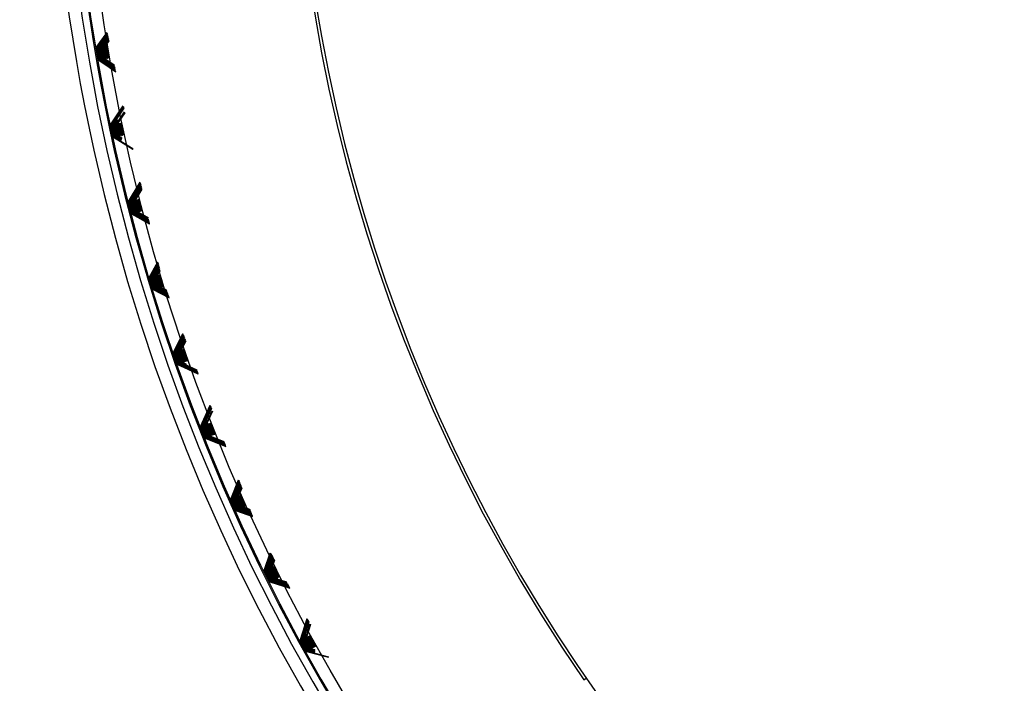
# Model space of a CAD drawing. Units: millimetres. Extents: x -21 to 270, y -35 to 373.
# Drawn here: x 61 to 73, y 240 to 249 of the extents above; entities that cross this region are included whole.
import ezdxf

# ---------------------------------------------------------------- set-up
doc = ezdxf.new("R2010")
doc.units = ezdxf.units.MM
doc.layers.add('Default', color=7, linetype='Continuous')
doc.layers.add('DV1_Default', color=7, linetype='Continuous')

# ---------------------------------------------------------------- blocks, each defined once
blk = doc.blocks.new('SE')
at = {"layer": 'DV1_Default', "color": 7, "linetype": 'Continuous'}
for p, q in [((61.682, 248.317), (61.821, 248.506)), ((61.822, 248.502), (61.683, 248.317)), ((61.691, 248.318), (61.823, 248.498)), ((61.824, 248.494), (61.692, 248.319)), ((61.7, 248.32), (61.825, 248.49)), ((61.826, 248.487), (61.701, 248.32)), ((61.708, 248.321), (61.827, 248.482)), ((61.828, 248.479), (61.709, 248.321)), ((61.717, 248.322), (61.829, 248.474)), ((61.829, 248.471), (61.718, 248.322)), ((61.725, 248.323), (61.83, 248.466)), ((61.831, 248.463), (61.727, 248.324)), ((61.734, 248.325), (61.832, 248.458)), ((61.833, 248.455), (61.735, 248.325)), ((61.743, 248.326), (61.834, 248.45)), ((61.835, 248.447), (61.744, 248.326)), ((61.751, 248.327), (61.836, 248.442)), ((61.836, 248.439), (61.753, 248.327)), ((61.76, 248.329), (61.837, 248.434)), ((61.838, 248.431), (61.761, 248.329)), ((61.769, 248.33), (61.839, 248.426)), ((61.84, 248.423), (61.77, 248.33)), ((61.777, 248.331), (61.841, 248.418)), ((61.842, 248.415), (61.778, 248.331)), ((61.683, 248.317), (61.682, 248.317)), ((61.692, 248.319), (61.691, 248.318)), ((61.701, 248.32), (61.7, 248.32)), ((61.709, 248.321), (61.708, 248.321)), ((61.718, 248.322), (61.717, 248.322)), ((61.727, 248.324), (61.725, 248.323)), ((61.735, 248.325), (61.734, 248.325)), ((61.744, 248.326), (61.743, 248.326)), ((61.753, 248.327), (61.751, 248.327)), ((61.761, 248.329), (61.76, 248.329)), ((61.77, 248.33), (61.769, 248.33)), ((61.778, 248.331), (61.777, 248.331)), ((61.786, 248.332), (61.843, 248.41)), ((61.787, 248.333), (61.786, 248.332)), ((61.843, 248.408), (61.787, 248.333)), ((61.795, 248.334), (61.845, 248.402)), ((61.796, 248.334), (61.795, 248.334)), ((61.845, 248.4), (61.796, 248.334)), ((61.804, 248.335), (61.803, 248.335)), ((61.813, 248.336), (61.812, 248.336)), ((61.822, 248.338), (61.82, 248.337)), ((61.726, 248.161), (61.728, 248.161)), ((61.929, 248.022), (61.726, 248.161)), ((61.728, 248.161), (61.928, 248.026)), ((61.735, 248.163), (61.736, 248.163)), ((61.927, 248.031), (61.735, 248.163)), ((61.736, 248.163), (61.926, 248.035)), ((61.744, 248.164), (61.745, 248.164)), ((61.925, 248.04), (61.744, 248.164)), ((61.745, 248.164), (61.924, 248.044)), ((61.752, 248.166), (61.753, 248.166)), ((61.923, 248.049), (61.752, 248.166)), ((61.753, 248.166), (61.922, 248.052)), ((61.761, 248.168), (61.762, 248.168)), ((61.921, 248.058), (61.761, 248.168)), ((61.762, 248.168), (61.92, 248.061)), ((61.769, 248.169), (61.77, 248.169)), ((61.919, 248.066), (61.769, 248.169)), ((61.77, 248.169), (61.918, 248.07)), ((61.778, 248.171), (61.779, 248.171)), ((61.819, 248.143), (61.778, 248.171)), ((61.779, 248.171), (61.819, 248.144)), ((61.786, 248.172), (61.788, 248.173)), ((61.915, 248.084), (61.786, 248.172)), ((61.788, 248.173), (61.914, 248.087)), ((61.795, 248.174), (61.796, 248.174)), ((61.913, 248.093), (61.795, 248.174)), ((61.796, 248.174), (61.912, 248.096)), ((61.804, 248.176), (61.805, 248.176)), ((61.812, 248.177), (61.813, 248.178)), ((61.821, 248.179), (61.822, 248.179)), ((61.829, 248.181), (61.83, 248.181)), ((61.838, 248.182), (61.839, 248.182)), ((61.846, 248.184), (61.848, 248.184)), ((61.709, 248.158), (61.71, 248.158)), ((61.933, 248.004), (61.709, 248.158)), ((61.71, 248.158), (61.932, 248.009)), ((61.718, 248.159), (61.719, 248.16)), ((61.931, 248.013), (61.718, 248.159)), ((61.719, 248.16), (61.93, 248.018)), ((61.867, 247.33), (62.029, 247.571)), ((62.03, 247.566), (61.868, 247.33)), ((61.876, 247.332), (62.031, 247.562)), ((62.032, 247.558), (61.877, 247.332)), ((61.884, 247.333), (62.033, 247.554)), ((62.034, 247.55), (61.885, 247.334)), ((61.893, 247.335), (62.035, 247.546)), ((62.036, 247.542), (61.894, 247.335)), ((61.944, 247.345), (62.046, 247.496)), ((62.046, 247.492), (61.945, 247.345)), ((61.953, 247.347), (62.048, 247.487)), ((62.048, 247.484), (61.954, 247.347)), ((61.868, 247.33), (61.867, 247.33)), ((61.877, 247.332), (61.876, 247.332)), ((61.885, 247.334), (61.884, 247.333)), ((61.894, 247.335), (61.893, 247.335)), ((61.901, 247.337), (61.947, 247.404)), ((61.903, 247.337), (61.901, 247.337)), ((61.948, 247.403), (61.903, 247.337)), ((61.91, 247.338), (61.951, 247.399)), ((61.911, 247.339), (61.91, 247.338)), ((61.952, 247.398), (61.911, 247.339)), ((61.919, 247.34), (61.955, 247.394)), ((61.92, 247.34), (61.919, 247.34)), ((61.956, 247.393), (61.92, 247.34)), ((61.927, 247.342), (61.959, 247.389)), ((61.928, 247.342), (61.927, 247.342)), ((61.96, 247.388), (61.928, 247.342)), ((61.936, 247.343), (61.963, 247.384)), ((61.937, 247.343), (61.936, 247.343)), ((61.964, 247.384), (61.937, 247.343)), ((61.945, 247.345), (61.944, 247.345)), ((61.954, 247.347), (61.953, 247.347)), ((61.963, 247.348), (61.961, 247.348)), ((61.971, 247.35), (61.97, 247.35)), ((61.98, 247.352), (61.979, 247.351)), ((61.988, 247.353), (61.987, 247.353)), ((61.997, 247.355), (61.996, 247.355)), ((62.005, 247.357), (62.004, 247.356)), ((61.901, 247.172), (61.902, 247.172)), ((62.153, 247.014), (61.901, 247.172)), ((61.902, 247.172), (62.152, 247.019)), ((61.909, 247.174), (61.91, 247.174)), ((62.151, 247.023), (61.909, 247.174)), ((61.91, 247.174), (62.15, 247.027)), ((61.918, 247.176), (61.919, 247.176)), ((62, 247.125), (61.918, 247.176)), ((61.919, 247.176), (62, 247.126)), ((61.926, 247.178), (61.927, 247.178)), ((62.001, 247.131), (61.926, 247.178)), ((61.927, 247.178), (62.002, 247.132)), ((61.935, 247.18), (61.936, 247.18)), ((62.003, 247.137), (61.935, 247.18)), ((61.936, 247.18), (62.004, 247.139)), ((61.943, 247.182), (61.944, 247.182)), ((62.005, 247.143), (61.943, 247.182)), ((61.944, 247.182), (62.006, 247.145)), ((61.952, 247.184), (61.953, 247.184)), ((62.007, 247.149), (61.952, 247.184)), ((61.953, 247.184), (62.008, 247.151)), ((61.96, 247.186), (61.961, 247.186)), ((62.009, 247.156), (61.96, 247.186)), ((61.961, 247.186), (62.01, 247.157)), ((61.969, 247.188), (61.97, 247.188)), ((62.011, 247.162), (61.969, 247.188)), ((61.97, 247.188), (62.011, 247.163)), ((61.977, 247.19), (61.978, 247.19)), ((61.986, 247.192), (61.987, 247.192)), ((61.994, 247.194), (61.995, 247.194)), ((62.003, 247.196), (62.004, 247.196)), ((62.011, 247.198), (62.012, 247.198)), ((62.02, 247.2), (62.021, 247.2)), ((62.028, 247.202), (62.029, 247.202)), ((62.037, 247.204), (62.038, 247.204)), ((62.093, 246.352), (62.245, 246.599)), ((62.246, 246.594), (62.094, 246.352)), ((62.102, 246.354), (62.247, 246.59)), ((62.248, 246.586), (62.103, 246.354)), ((62.11, 246.356), (62.249, 246.582)), ((62.25, 246.577), (62.111, 246.356)), ((62.119, 246.358), (62.251, 246.573)), ((62.252, 246.569), (62.12, 246.358)), ((62.127, 246.36), (62.253, 246.564)), ((62.253, 246.56), (62.128, 246.36)), ((62.136, 246.362), (62.254, 246.555)), ((62.255, 246.551), (62.137, 246.362)), ((62.144, 246.364), (62.256, 246.547)), ((62.257, 246.543), (62.145, 246.364)), ((62.153, 246.366), (62.258, 246.538)), ((62.259, 246.534), (62.154, 246.366)), ((62.161, 246.368), (62.26, 246.529)), ((62.261, 246.526), (62.162, 246.368)), ((62.17, 246.37), (62.262, 246.521)), ((62.263, 246.517), (62.171, 246.37)), ((62.178, 246.372), (62.264, 246.512)), ((62.265, 246.509), (62.179, 246.372)), ((62.094, 246.352), (62.093, 246.352)), ((62.103, 246.354), (62.102, 246.354)), ((62.111, 246.356), (62.11, 246.356)), ((62.12, 246.358), (62.119, 246.358)), ((62.128, 246.36), (62.127, 246.36)), ((62.137, 246.362), (62.136, 246.362)), ((62.145, 246.364), (62.144, 246.364)), ((62.154, 246.366), (62.153, 246.366)), ((62.162, 246.368), (62.161, 246.368)), ((62.171, 246.37), (62.17, 246.37)), ((62.179, 246.372), (62.178, 246.372)), ((62.188, 246.374), (62.187, 246.374)), ((62.196, 246.376), (62.195, 246.376)), ((62.205, 246.378), (62.204, 246.378)), ((62.213, 246.38), (62.212, 246.38)), ((62.222, 246.382), (62.221, 246.382)), ((62.23, 246.384), (62.229, 246.384)), ((62.133, 246.195), (62.134, 246.196)), ((62.364, 246.064), (62.133, 246.195)), ((62.134, 246.196), (62.363, 246.068)), ((62.142, 246.198), (62.143, 246.198)), ((62.362, 246.072), (62.142, 246.198)), ((62.143, 246.198), (62.361, 246.076)), ((62.15, 246.2), (62.151, 246.2)), ((62.36, 246.081), (62.15, 246.2)), ((62.151, 246.2), (62.359, 246.084)), ((62.158, 246.202), (62.16, 246.203)), ((62.358, 246.089), (62.158, 246.202)), ((62.16, 246.203), (62.357, 246.092)), ((62.167, 246.205), (62.168, 246.205)), ((62.356, 246.097), (62.167, 246.205)), ((62.168, 246.205), (62.355, 246.101)), ((62.175, 246.207), (62.176, 246.207)), ((62.354, 246.105), (62.175, 246.207)), ((62.176, 246.207), (62.354, 246.109)), ((62.184, 246.209), (62.185, 246.21)), ((62.353, 246.113), (62.184, 246.209)), ((62.185, 246.21), (62.352, 246.117)), ((62.192, 246.212), (62.193, 246.212)), ((62.351, 246.121), (62.192, 246.212)), ((62.193, 246.212), (62.35, 246.125)), ((62.201, 246.214), (62.202, 246.214)), ((62.244, 246.19), (62.201, 246.214)), ((62.202, 246.214), (62.244, 246.191)), ((62.209, 246.216), (62.21, 246.217)), ((62.347, 246.138), (62.209, 246.216)), ((62.21, 246.217), (62.347, 246.141)), ((62.217, 246.219), (62.219, 246.219)), ((62.345, 246.146), (62.217, 246.219)), ((62.219, 246.219), (62.345, 246.149)), ((62.226, 246.221), (62.227, 246.221)), ((62.234, 246.223), (62.235, 246.224)), ((62.243, 246.226), (62.244, 246.226)), ((62.251, 246.228), (62.252, 246.228)), ((62.259, 246.231), (62.261, 246.231)), ((62.268, 246.233), (62.269, 246.233)), ((62.36, 245.384), (62.471, 245.582)), ((62.471, 245.578), (62.361, 245.384)), ((62.368, 245.386), (62.473, 245.573)), ((62.473, 245.569), (62.369, 245.387)), ((62.377, 245.389), (62.475, 245.564)), ((62.475, 245.56), (62.378, 245.389)), ((62.385, 245.391), (62.477, 245.555)), ((62.477, 245.551), (62.386, 245.391)), ((62.393, 245.393), (62.479, 245.546)), ((62.479, 245.542), (62.395, 245.394)), ((62.402, 245.396), (62.481, 245.537)), ((62.481, 245.533), (62.403, 245.396)), ((62.41, 245.398), (62.483, 245.528)), ((62.483, 245.525), (62.411, 245.398)), ((62.411, 245.398), (62.41, 245.398)), ((62.419, 245.4), (62.485, 245.519)), ((62.42, 245.401), (62.419, 245.4)), ((62.485, 245.516), (62.42, 245.401)), ((62.427, 245.403), (62.487, 245.509)), ((62.428, 245.403), (62.427, 245.403)), ((62.487, 245.507), (62.428, 245.403)), ((62.436, 245.405), (62.489, 245.5)), ((62.437, 245.405), (62.436, 245.405)), ((62.489, 245.498), (62.437, 245.405)), ((62.444, 245.407), (62.491, 245.491)), ((62.445, 245.408), (62.444, 245.407)), ((62.491, 245.489), (62.445, 245.408)), ((62.452, 245.41), (62.493, 245.482)), ((62.453, 245.41), (62.452, 245.41)), ((62.493, 245.48), (62.453, 245.41)), ((62.461, 245.412), (62.495, 245.473)), ((62.462, 245.412), (62.461, 245.412)), ((62.495, 245.471), (62.462, 245.412)), ((62.47, 245.415), (62.469, 245.414)), ((62.479, 245.417), (62.478, 245.417)), ((62.487, 245.419), (62.486, 245.419)), ((62.496, 245.422), (62.494, 245.421)), ((62.361, 245.384), (62.36, 245.384)), ((62.369, 245.387), (62.368, 245.386)), ((62.378, 245.389), (62.377, 245.389)), ((62.386, 245.391), (62.385, 245.391)), ((62.395, 245.394), (62.393, 245.393)), ((62.403, 245.396), (62.402, 245.396)), ((62.539, 245.272), (62.541, 245.273)), ((62.407, 245.229), (62.408, 245.23)), ((62.616, 245.121), (62.407, 245.229)), ((62.408, 245.23), (62.615, 245.125)), ((62.415, 245.232), (62.416, 245.232)), ((62.613, 245.13), (62.415, 245.232)), ((62.416, 245.232), (62.611, 245.134)), ((62.423, 245.235), (62.424, 245.235)), ((62.61, 245.138), (62.423, 245.235)), ((62.424, 245.235), (62.608, 245.142)), ((62.431, 245.237), (62.433, 245.238)), ((62.606, 245.147), (62.431, 245.237)), ((62.433, 245.238), (62.605, 245.151)), ((62.44, 245.24), (62.441, 245.24)), ((62.603, 245.156), (62.44, 245.24)), ((62.441, 245.24), (62.602, 245.159)), ((62.448, 245.243), (62.449, 245.243)), ((62.6, 245.164), (62.448, 245.243)), ((62.449, 245.243), (62.598, 245.168)), ((62.456, 245.245), (62.458, 245.246)), ((62.596, 245.173), (62.456, 245.245)), ((62.458, 245.246), (62.595, 245.176)), ((62.465, 245.248), (62.466, 245.248)), ((62.593, 245.182), (62.465, 245.248)), ((62.466, 245.248), (62.592, 245.185)), ((62.473, 245.251), (62.474, 245.251)), ((62.59, 245.191), (62.473, 245.251)), ((62.474, 245.251), (62.589, 245.193)), ((62.481, 245.253), (62.482, 245.254)), ((62.587, 245.199), (62.481, 245.253)), ((62.482, 245.254), (62.586, 245.202)), ((62.49, 245.256), (62.491, 245.256)), ((62.583, 245.208), (62.49, 245.256)), ((62.491, 245.256), (62.582, 245.21)), ((62.498, 245.259), (62.499, 245.259)), ((62.58, 245.217), (62.498, 245.259)), ((62.499, 245.259), (62.579, 245.219)), ((62.506, 245.261), (62.507, 245.262)), ((62.577, 245.225), (62.506, 245.261)), ((62.507, 245.262), (62.576, 245.227)), ((62.514, 245.264), (62.516, 245.265)), ((62.523, 245.267), (62.524, 245.267)), ((62.531, 245.27), (62.532, 245.27)), ((62.667, 244.428), (62.789, 244.669)), ((62.79, 244.665), (62.668, 244.428)), ((62.675, 244.431), (62.791, 244.661)), ((62.793, 244.657), (62.676, 244.431)), ((62.684, 244.433), (62.794, 244.653)), ((62.796, 244.65), (62.685, 244.434)), ((62.692, 244.436), (62.797, 244.646)), ((62.799, 244.642), (62.693, 244.436)), ((62.7, 244.439), (62.8, 244.638)), ((62.802, 244.634), (62.701, 244.439)), ((62.708, 244.441), (62.803, 244.63)), ((62.805, 244.627), (62.71, 244.442)), ((62.717, 244.444), (62.806, 244.622)), ((62.808, 244.619), (62.718, 244.444)), ((62.725, 244.447), (62.809, 244.614)), ((62.733, 244.449), (62.812, 244.606)), ((62.814, 244.603), (62.734, 244.45)), ((62.742, 244.452), (62.815, 244.599)), ((62.816, 244.596), (62.743, 244.453)), ((62.75, 244.455), (62.818, 244.591)), ((62.819, 244.588), (62.751, 244.455)), ((62.758, 244.458), (62.821, 244.583)), ((62.822, 244.58), (62.759, 244.458)), ((62.767, 244.46), (62.824, 244.575)), ((62.825, 244.573), (62.768, 244.461)), ((62.668, 244.428), (62.667, 244.428)), ((62.676, 244.431), (62.675, 244.431)), ((62.685, 244.434), (62.684, 244.433)), ((62.693, 244.436), (62.692, 244.436)), ((62.701, 244.439), (62.7, 244.439)), ((62.71, 244.442), (62.708, 244.441)), ((62.718, 244.444), (62.717, 244.444)), ((62.726, 244.447), (62.725, 244.447)), ((62.752, 244.497), (62.726, 244.447)), ((62.734, 244.45), (62.733, 244.449)), ((62.743, 244.453), (62.742, 244.452)), ((62.751, 244.455), (62.75, 244.455)), ((62.759, 244.458), (62.758, 244.458)), ((62.768, 244.461), (62.767, 244.46)), ((62.776, 244.463), (62.775, 244.463)), ((62.784, 244.466), (62.783, 244.466)), ((62.793, 244.469), (62.791, 244.468)), ((62.801, 244.471), (62.8, 244.471)), ((62.72, 244.275), (62.721, 244.276)), ((62.985, 244.152), (62.72, 244.275)), ((62.721, 244.276), (62.984, 244.157)), ((62.728, 244.278), (62.729, 244.279)), ((62.982, 244.161), (62.728, 244.278)), ((62.729, 244.279), (62.981, 244.165)), ((62.736, 244.281), (62.738, 244.282)), ((62.979, 244.169), (62.736, 244.281)), ((62.738, 244.282), (62.978, 244.173)), ((62.745, 244.284), (62.746, 244.285)), ((62.976, 244.177), (62.745, 244.284)), ((62.746, 244.285), (62.974, 244.181)), ((62.753, 244.287), (62.754, 244.288)), ((62.973, 244.185), (62.753, 244.287)), ((62.754, 244.288), (62.971, 244.189)), ((62.761, 244.29), (62.762, 244.291)), ((62.97, 244.194), (62.761, 244.29)), ((62.762, 244.291), (62.806, 244.271)), ((62.769, 244.294), (62.77, 244.294)), ((62.967, 244.202), (62.769, 244.294)), ((62.77, 244.294), (62.965, 244.206)), ((62.777, 244.297), (62.778, 244.297)), ((62.778, 244.297), (62.83, 244.274)), ((62.785, 244.3), (62.787, 244.3)), ((62.83, 244.279), (62.785, 244.3)), ((62.787, 244.3), (62.831, 244.28)), ((62.794, 244.303), (62.795, 244.303)), ((62.802, 244.306), (62.803, 244.306)), ((62.81, 244.309), (62.811, 244.309)), ((62.818, 244.312), (62.819, 244.312)), ((62.826, 244.315), (62.828, 244.315)), ((62.835, 244.318), (62.836, 244.318)), ((62.843, 244.321), (62.844, 244.321)), ((62.851, 244.324), (62.852, 244.324)), ((62.814, 244.268), (62.968, 244.198)), ((63.014, 243.486), (63.136, 243.756)), ((63.138, 243.752), (63.015, 243.486)), ((63.022, 243.489), (63.139, 243.748)), ((63.141, 243.744), (63.023, 243.489)), ((63.03, 243.492), (63.143, 243.74)), ((63.144, 243.736), (63.031, 243.492)), ((63.038, 243.495), (63.146, 243.732)), ((63.147, 243.728), (63.039, 243.495)), ((63.046, 243.498), (63.149, 243.724)), ((63.15, 243.72), (63.048, 243.498)), ((63.055, 243.501), (63.152, 243.716)), ((63.153, 243.712), (63.056, 243.501)), ((63.087, 243.513), (63.164, 243.683)), ((63.166, 243.68), (63.088, 243.513)), ((63.063, 243.504), (63.09, 243.563)), ((63.091, 243.563), (63.064, 243.504)), ((63.071, 243.507), (63.095, 243.559)), ((63.096, 243.559), (63.072, 243.507)), ((63.079, 243.51), (63.1, 243.555)), ((63.101, 243.555), (63.08, 243.51)), ((63.097, 243.516), (63.096, 243.516)), ((63.105, 243.519), (63.104, 243.519)), ((63.113, 243.523), (63.112, 243.522)), ((63.121, 243.526), (63.12, 243.525)), ((63.129, 243.529), (63.128, 243.528)), ((63.138, 243.532), (63.136, 243.531)), ((63.146, 243.535), (63.145, 243.534)), ((63.015, 243.486), (63.014, 243.486)), ((63.023, 243.489), (63.022, 243.489)), ((63.031, 243.492), (63.03, 243.492)), ((63.039, 243.495), (63.038, 243.495)), ((63.048, 243.498), (63.046, 243.498)), ((63.056, 243.501), (63.055, 243.501)), ((63.064, 243.504), (63.063, 243.504)), ((63.072, 243.507), (63.071, 243.507)), ((63.08, 243.51), (63.079, 243.51)), ((63.088, 243.513), (63.087, 243.513)), ((63.202, 243.389), (63.203, 243.39)), ((63.073, 243.335), (63.074, 243.336)), ((63.339, 243.226), (63.073, 243.335)), ((63.074, 243.336), (63.337, 243.23)), ((63.081, 243.339), (63.082, 243.339)), ((63.336, 243.234), (63.081, 243.339)), ((63.082, 243.339), (63.334, 243.238)), ((63.089, 243.342), (63.09, 243.343)), ((63.333, 243.242), (63.089, 243.342)), ((63.09, 243.343), (63.331, 243.246)), ((63.097, 243.345), (63.098, 243.346)), ((63.33, 243.25), (63.097, 243.345)), ((63.098, 243.346), (63.328, 243.253)), ((63.105, 243.349), (63.107, 243.349)), ((63.326, 243.257), (63.105, 243.349)), ((63.107, 243.349), (63.325, 243.261)), ((63.113, 243.352), (63.115, 243.353)), ((63.323, 243.265), (63.113, 243.352)), ((63.115, 243.353), (63.322, 243.269)), ((63.121, 243.356), (63.123, 243.356)), ((63.32, 243.273), (63.121, 243.356)), ((63.123, 243.356), (63.319, 243.277)), ((63.13, 243.359), (63.131, 243.359)), ((63.317, 243.281), (63.13, 243.359)), ((63.131, 243.359), (63.316, 243.285)), ((63.138, 243.362), (63.139, 243.363)), ((63.314, 243.289), (63.138, 243.362)), ((63.139, 243.363), (63.313, 243.293)), ((63.146, 243.366), (63.147, 243.366)), ((63.154, 243.369), (63.155, 243.37)), ((63.162, 243.373), (63.163, 243.373)), ((63.17, 243.376), (63.171, 243.376)), ((63.178, 243.379), (63.179, 243.38)), ((63.186, 243.383), (63.187, 243.383)), ((63.194, 243.386), (63.195, 243.387)), ((63.4, 242.559), (63.499, 242.805)), ((63.501, 242.801), (63.401, 242.559)), ((63.408, 242.562), (63.502, 242.796)), ((63.504, 242.792), (63.409, 242.563)), ((63.416, 242.565), (63.505, 242.788)), ((63.507, 242.784), (63.417, 242.566)), ((63.424, 242.569), (63.509, 242.779)), ((63.51, 242.775), (63.425, 242.569)), ((63.432, 242.572), (63.512, 242.771)), ((63.513, 242.767), (63.433, 242.573)), ((63.44, 242.576), (63.515, 242.762)), ((63.517, 242.759), (63.441, 242.576)), ((63.448, 242.579), (63.518, 242.754)), ((63.52, 242.75), (63.449, 242.579)), ((63.456, 242.582), (63.522, 242.745)), ((63.523, 242.742), (63.457, 242.583)), ((63.464, 242.586), (63.525, 242.737)), ((63.526, 242.734), (63.465, 242.586)), ((63.472, 242.589), (63.528, 242.728)), ((63.529, 242.725), (63.473, 242.59)), ((63.48, 242.592), (63.531, 242.72)), ((63.532, 242.717), (63.481, 242.593)), ((63.488, 242.596), (63.535, 242.711)), ((63.536, 242.709), (63.489, 242.596)), ((63.496, 242.599), (63.538, 242.703)), ((63.539, 242.7), (63.497, 242.6)), ((63.504, 242.603), (63.541, 242.694)), ((63.401, 242.559), (63.4, 242.559)), ((63.409, 242.563), (63.408, 242.562)), ((63.417, 242.566), (63.416, 242.565)), ((63.425, 242.569), (63.424, 242.569)), ((63.433, 242.573), (63.432, 242.572)), ((63.441, 242.576), (63.44, 242.576)), ((63.449, 242.579), (63.448, 242.579)), ((63.457, 242.583), (63.456, 242.582)), ((63.465, 242.586), (63.464, 242.586)), ((63.473, 242.59), (63.472, 242.589)), ((63.481, 242.593), (63.48, 242.592)), ((63.489, 242.596), (63.488, 242.596)), ((63.497, 242.6), (63.496, 242.599)), ((63.505, 242.603), (63.504, 242.603)), ((63.513, 242.606), (63.512, 242.606)), ((63.522, 242.61), (63.52, 242.609)), ((63.53, 242.613), (63.528, 242.613)), ((63.465, 242.411), (63.467, 242.412)), ((63.679, 242.333), (63.465, 242.411)), ((63.467, 242.412), (63.677, 242.337)), ((63.473, 242.415), (63.474, 242.415)), ((63.676, 242.341), (63.473, 242.415)), ((63.474, 242.415), (63.675, 242.344)), ((63.481, 242.418), (63.482, 242.419)), ((63.673, 242.348), (63.481, 242.418)), ((63.482, 242.419), (63.672, 242.352)), ((63.489, 242.422), (63.49, 242.423)), ((63.67, 242.356), (63.489, 242.422)), ((63.49, 242.423), (63.669, 242.359)), ((63.497, 242.426), (63.498, 242.426)), ((63.667, 242.364), (63.497, 242.426)), ((63.498, 242.426), (63.666, 242.367)), ((63.505, 242.43), (63.506, 242.43)), ((63.664, 242.371), (63.505, 242.43)), ((63.506, 242.43), (63.663, 242.374)), ((63.513, 242.433), (63.514, 242.434)), ((63.661, 242.379), (63.513, 242.433)), ((63.514, 242.434), (63.66, 242.382)), ((63.521, 242.437), (63.522, 242.438)), ((63.658, 242.387), (63.521, 242.437)), ((63.522, 242.438), (63.657, 242.389)), ((63.529, 242.441), (63.53, 242.441)), ((63.655, 242.394), (63.529, 242.441)), ((63.53, 242.441), (63.654, 242.397)), ((63.537, 242.444), (63.538, 242.445)), ((63.652, 242.402), (63.537, 242.444)), ((63.538, 242.445), (63.652, 242.405)), ((63.544, 242.448), (63.546, 242.449)), ((63.65, 242.41), (63.544, 242.448)), ((63.546, 242.449), (63.649, 242.412)), ((63.552, 242.452), (63.553, 242.452)), ((63.647, 242.417), (63.552, 242.452)), ((63.553, 242.452), (63.646, 242.42)), ((63.56, 242.456), (63.561, 242.456)), ((63.644, 242.425), (63.56, 242.456)), ((63.561, 242.456), (63.643, 242.427)), ((63.568, 242.459), (63.569, 242.46)), ((63.576, 242.463), (63.577, 242.464)), ((63.584, 242.467), (63.585, 242.467)), ((63.592, 242.47), (63.593, 242.471)), ((63.824, 241.649), (63.904, 241.873)), ((63.906, 241.87), (63.825, 241.649)), ((63.832, 241.652), (63.908, 241.866)), ((63.91, 241.863), (63.833, 241.653)), ((63.84, 241.656), (63.912, 241.859)), ((63.914, 241.856), (63.841, 241.657)), ((63.848, 241.66), (63.916, 241.852)), ((63.918, 241.849), (63.849, 241.66)), ((63.856, 241.664), (63.92, 241.845)), ((63.922, 241.842), (63.857, 241.664)), ((63.864, 241.667), (63.924, 241.837)), ((63.926, 241.835), (63.865, 241.668)), ((63.872, 241.671), (63.928, 241.83)), ((63.93, 241.828), (63.873, 241.672)), ((63.879, 241.675), (63.932, 241.823)), ((63.934, 241.82), (63.881, 241.675)), ((63.887, 241.678), (63.936, 241.816)), ((63.937, 241.813), (63.888, 241.679)), ((63.895, 241.682), (63.94, 241.809)), ((63.941, 241.806), (63.896, 241.683)), ((63.903, 241.686), (63.944, 241.801)), ((63.945, 241.799), (63.904, 241.686)), ((63.911, 241.69), (63.948, 241.794)), ((63.949, 241.792), (63.912, 241.69)), ((63.919, 241.693), (63.952, 241.787)), ((63.953, 241.785), (63.92, 241.694)), ((63.927, 241.697), (63.956, 241.78)), ((63.957, 241.778), (63.928, 241.698)), ((63.825, 241.649), (63.824, 241.649)), ((63.833, 241.653), (63.832, 241.652)), ((63.841, 241.657), (63.84, 241.656)), ((63.849, 241.66), (63.848, 241.66)), ((63.857, 241.664), (63.856, 241.664)), ((63.865, 241.668), (63.864, 241.667)), ((63.873, 241.672), (63.872, 241.671)), ((63.881, 241.675), (63.879, 241.675)), ((63.888, 241.679), (63.887, 241.678)), ((63.896, 241.683), (63.895, 241.682)), ((63.904, 241.686), (63.903, 241.686)), ((63.912, 241.69), (63.911, 241.69)), ((63.92, 241.694), (63.919, 241.693)), ((63.928, 241.698), (63.927, 241.697)), ((63.936, 241.701), (63.935, 241.701)), ((63.944, 241.705), (63.943, 241.704)), ((63.952, 241.709), (63.951, 241.708)), ((63.904, 241.508), (63.905, 241.509)), ((64.152, 241.429), (63.904, 241.508)), ((63.905, 241.509), (64.15, 241.433)), ((63.911, 241.512), (63.913, 241.513)), ((64.148, 241.437), (63.911, 241.512)), ((63.913, 241.513), (64.146, 241.441)), ((63.919, 241.516), (63.92, 241.517)), ((64.144, 241.445), (63.919, 241.516)), ((63.92, 241.517), (64.142, 241.448)), ((63.927, 241.52), (63.928, 241.521)), ((64.139, 241.453), (63.927, 241.52)), ((63.928, 241.521), (64.137, 241.456)), ((63.935, 241.524), (63.936, 241.525)), ((64.135, 241.46), (63.935, 241.524)), ((63.936, 241.525), (64.133, 241.464)), ((63.942, 241.528), (63.943, 241.529)), ((64.13, 241.468), (63.942, 241.528)), ((63.943, 241.529), (64.128, 241.472)), ((63.95, 241.532), (63.951, 241.533)), ((64.126, 241.476), (63.95, 241.532)), ((63.951, 241.533), (64.124, 241.479)), ((63.958, 241.536), (63.959, 241.537)), ((64.005, 241.521), (63.958, 241.536)), ((63.959, 241.537), (64.005, 241.523)), ((63.966, 241.54), (63.967, 241.541)), ((64.117, 241.492), (63.966, 241.54)), ((63.967, 241.541), (64.115, 241.495)), ((63.973, 241.544), (63.974, 241.545)), ((64.113, 241.5), (63.973, 241.544)), ((63.974, 241.545), (64.111, 241.503)), ((63.981, 241.548), (63.982, 241.549)), ((63.989, 241.552), (63.99, 241.553)), ((63.997, 241.557), (63.998, 241.557)), ((64.004, 241.561), (64.005, 241.561)), ((64.012, 241.565), (64.013, 241.565)), ((64.02, 241.569), (64.021, 241.569)), ((63.896, 241.504), (63.897, 241.505)), ((64.157, 241.421), (63.896, 241.504)), ((63.897, 241.505), (64.155, 241.425)), ((64.286, 240.757), (64.372, 241.036)), ((64.375, 241.032), (64.287, 240.758)), ((64.294, 240.761), (64.376, 241.028)), ((64.379, 241.024), (64.295, 240.762)), ((64.302, 240.765), (64.381, 241.021)), ((64.383, 241.017), (64.303, 240.766)), ((64.31, 240.769), (64.385, 241.013)), ((64.387, 241.01), (64.311, 240.77)), ((64.317, 240.773), (64.389, 241.006)), ((64.391, 241.002), (64.318, 240.774)), ((64.325, 240.778), (64.393, 240.998)), ((64.395, 240.995), (64.326, 240.778)), ((64.356, 240.794), (64.41, 240.968)), ((64.411, 240.965), (64.357, 240.794)), ((64.364, 240.798), (64.414, 240.961)), ((64.416, 240.958), (64.365, 240.798)), ((64.287, 240.758), (64.286, 240.757)), ((64.295, 240.762), (64.294, 240.761)), ((64.303, 240.766), (64.302, 240.765)), ((64.311, 240.77), (64.31, 240.769)), ((64.318, 240.774), (64.317, 240.773)), ((64.326, 240.778), (64.325, 240.778)), ((64.333, 240.782), (64.352, 240.844)), ((64.334, 240.782), (64.333, 240.782)), ((64.353, 240.843), (64.334, 240.782)), ((64.34, 240.786), (64.357, 240.841)), ((64.342, 240.786), (64.34, 240.786)), ((64.359, 240.84), (64.342, 240.786)), ((64.348, 240.79), (64.363, 240.837)), ((64.349, 240.79), (64.348, 240.79)), ((64.364, 240.837), (64.349, 240.79)), ((64.357, 240.794), (64.356, 240.794)), ((64.365, 240.798), (64.364, 240.798)), ((64.372, 240.802), (64.371, 240.802)), ((64.38, 240.806), (64.379, 240.806)), ((64.388, 240.81), (64.387, 240.81)), ((64.396, 240.815), (64.395, 240.814)), ((64.403, 240.819), (64.402, 240.818)), ((64.411, 240.823), (64.41, 240.822)), ((64.387, 240.629), (64.388, 240.629)), ((64.473, 240.605), (64.387, 240.629)), ((64.388, 240.629), (64.473, 240.607)), ((64.394, 240.633), (64.395, 240.634)), ((64.472, 240.612), (64.394, 240.633)), ((64.395, 240.634), (64.473, 240.613)), ((64.402, 240.638), (64.403, 240.638)), ((64.472, 240.618), (64.402, 240.638)), ((64.403, 240.638), (64.473, 240.62)), ((64.41, 240.642), (64.411, 240.643)), ((64.472, 240.625), (64.41, 240.642)), ((64.411, 240.643), (64.473, 240.626)), ((64.417, 240.646), (64.418, 240.647)), ((64.472, 240.631), (64.417, 240.646)), ((64.418, 240.647), (64.473, 240.632)), ((64.425, 240.651), (64.426, 240.651)), ((64.472, 240.638), (64.425, 240.651)), ((64.426, 240.651), (64.473, 240.639)), ((64.432, 240.655), (64.433, 240.656)), ((64.44, 240.659), (64.441, 240.66)), ((64.447, 240.664), (64.448, 240.664)), ((64.455, 240.668), (64.456, 240.669)), ((64.462, 240.672), (64.464, 240.673)), ((64.47, 240.677), (64.471, 240.677)), ((64.478, 240.681), (64.479, 240.682)), ((64.485, 240.686), (64.486, 240.686)), ((64.364, 240.616), (64.365, 240.616)), ((64.651, 240.538), (64.364, 240.616)), ((64.365, 240.616), (64.648, 240.542)), ((64.372, 240.62), (64.373, 240.621)), ((64.646, 240.545), (64.372, 240.62)), ((64.373, 240.621), (64.644, 240.549)), ((64.379, 240.624), (64.38, 240.625)), ((64.473, 240.599), (64.379, 240.624)), ((64.38, 240.625), (64.473, 240.601)), ((67.902, 240.256), (67.931, 240.276))]:
    blk.add_line(p, q, dxfattribs=at)
blk.add_circle((85.332, 252.235), 23.823, dxfattribs=at)
for centre, radius, start, end in [((85.332, 290.735), 78.982, 274.35687, 265.64319), ((85.332, 252.235), 24.25, 108.6768, 0), ((85.332, 252.235), 24.088, 108.8144, 360), ((85.332, 252.235), 23.996, 108.8942, 0), ((85.332, 252.235), 23.98, 108.9072, 0), ((85.332, 252.235), 21.15, 325.5, 214.5), ((85.332, 252.235), 21.114, 279.7421, 180), ((85.332, 252.235), 21.114, 180, 260.2579), ((85.332, 252.235), 23.972, 189.4069, 189.7931), ((85.332, 252.235), 23.971, 189.4069, 189.7931), ((85.332, 252.235), 23.964, 189.4073, 189.7927), ((85.332, 252.235), 23.962, 189.4073, 189.7927), ((85.332, 252.235), 23.955, 189.4076, 189.7924), ((85.332, 252.235), 23.954, 189.4077, 189.7923), ((85.332, 252.235), 23.946, 189.408, 189.792), ((85.332, 252.235), 23.945, 189.408, 189.792), ((85.332, 252.235), 23.937, 189.4084, 189.7916), ((85.332, 252.235), 23.936, 189.4084, 189.7916), ((85.332, 252.235), 23.929, 189.4087, 189.7913), ((85.332, 252.235), 23.927, 189.4088, 189.7912), ((85.332, 252.235), 23.92, 189.4091, 189.7909), ((85.332, 252.235), 23.919, 189.4091, 189.7909), ((85.332, 252.235), 23.911, 189.4094, 189.7906), ((85.332, 252.235), 23.91, 189.4095, 189.7905), ((85.332, 252.235), 23.903, 189.4098, 189.7902), ((85.332, 252.235), 23.901, 189.4099, 189.7901), ((85.332, 252.235), 23.894, 189.4102, 189.7898), ((85.332, 252.235), 23.893, 189.4102, 189.7898), ((85.332, 252.235), 23.885, 189.4105, 189.7895), ((85.332, 252.235), 23.884, 189.4106, 189.7894), ((85.332, 252.235), 23.876, 189.4109, 189.7891), ((85.332, 252.235), 23.875, 189.411, 189.789), ((85.332, 252.235), 23.868, 189.4113, 189.7887), ((85.332, 252.235), 23.866, 189.4113, 189.7887), ((85.332, 252.235), 23.859, 189.4116, 189.7884), ((85.332, 252.235), 23.858, 189.4117, 189.7883), ((85.332, 252.235), 23.85, 189.412, 189.788), ((85.332, 252.235), 23.849, 189.4121, 189.7879), ((85.332, 252.235), 23.841, 189.4124, 189.7876), ((85.332, 252.235), 23.84, 189.4124, 189.7876), ((85.332, 252.235), 23.833, 189.4127, 189.7873), ((85.332, 252.235), 23.831, 189.4128, 189.7872), ((85.332, 252.235), 23.972, 191.8069, 192.1931), ((85.332, 252.235), 23.971, 191.8069, 192.1931), ((85.332, 252.235), 23.964, 191.8073, 192.1927), ((85.332, 252.235), 23.962, 191.8073, 192.1927), ((85.332, 252.235), 23.955, 191.8076, 192.1924), ((85.332, 252.235), 23.954, 191.8077, 192.1923), ((85.332, 252.235), 23.946, 191.808, 192.192), ((85.332, 252.235), 23.945, 191.808, 192.192), ((85.332, 252.235), 23.937, 191.8084, 192.1916), ((85.332, 252.235), 23.936, 191.8084, 192.1916), ((85.332, 252.235), 23.929, 191.8087, 192.1913), ((85.332, 252.235), 23.927, 191.8088, 192.1912), ((85.332, 252.235), 23.92, 191.8091, 192.1909), ((85.332, 252.235), 23.919, 191.8091, 192.1909), ((85.332, 252.235), 23.911, 191.8094, 192.1906), ((85.332, 252.235), 23.91, 191.8095, 192.1905), ((85.332, 252.235), 23.903, 191.8098, 192.1902), ((85.332, 252.235), 23.901, 191.8099, 192.1901), ((85.332, 252.235), 23.894, 191.8102, 192.1898), ((85.332, 252.235), 23.893, 191.8102, 192.1898), ((85.332, 252.235), 23.885, 191.8105, 192.1895), ((85.332, 252.235), 23.884, 191.8106, 192.1894), ((85.332, 252.235), 23.876, 191.8109, 192.1891), ((85.332, 252.235), 23.875, 191.811, 192.189), ((85.332, 252.235), 23.868, 191.8113, 192.1887), ((85.332, 252.235), 23.866, 191.8113, 192.1887), ((85.332, 252.235), 23.859, 191.8116, 192.1884), ((85.332, 252.235), 23.858, 191.8117, 192.1883), ((85.332, 252.235), 23.85, 191.812, 192.188), ((85.332, 252.235), 23.849, 191.8121, 192.1879), ((85.332, 252.235), 23.841, 191.8124, 192.1876), ((85.332, 252.235), 23.84, 191.8124, 192.1876), ((85.332, 252.235), 23.833, 191.8127, 192.1873), ((85.332, 252.235), 23.831, 191.8128, 192.1872), ((85.332, 252.235), 23.972, 194.2069, 194.5931), ((85.332, 252.235), 23.971, 194.2069, 194.5931), ((85.332, 252.235), 23.964, 194.2073, 194.5927), ((85.332, 252.235), 23.962, 194.2073, 194.5927), ((85.332, 252.235), 23.955, 194.2076, 194.5924), ((85.332, 252.235), 23.954, 194.2077, 194.5923), ((85.332, 252.235), 23.946, 194.208, 194.592), ((85.332, 252.235), 23.945, 194.208, 194.592), ((85.332, 252.235), 23.937, 194.2084, 194.5916), ((85.332, 252.235), 23.936, 194.2084, 194.5916), ((85.332, 252.235), 23.929, 194.2087, 194.5913), ((85.332, 252.235), 23.927, 194.2088, 194.5912), ((85.332, 252.235), 23.92, 194.2091, 194.5909), ((85.332, 252.235), 23.919, 194.2091, 194.5909), ((85.332, 252.235), 23.911, 194.2094, 194.5906), ((85.332, 252.235), 23.91, 194.2095, 194.5905), ((85.332, 252.235), 23.903, 194.2098, 194.5902), ((85.332, 252.235), 23.901, 194.2099, 194.5901), ((85.332, 252.235), 23.894, 194.2102, 194.5898), ((85.332, 252.235), 23.893, 194.2102, 194.5898), ((85.332, 252.235), 23.885, 194.2105, 194.5895), ((85.332, 252.235), 23.884, 194.2106, 194.5894), ((85.332, 252.235), 23.876, 194.2109, 194.5891), ((85.332, 252.235), 23.875, 194.211, 194.589), ((85.332, 252.235), 23.868, 194.2113, 194.5887), ((85.332, 252.235), 23.866, 194.2113, 194.5887), ((85.332, 252.235), 23.859, 194.2116, 194.5884), ((85.332, 252.235), 23.858, 194.2117, 194.5883), ((85.332, 252.235), 23.85, 194.212, 194.588), ((85.332, 252.235), 23.849, 194.2121, 194.5879), ((85.332, 252.235), 23.841, 194.2124, 194.5876), ((85.332, 252.235), 23.84, 194.2124, 194.5876), ((85.332, 252.235), 23.833, 194.2127, 194.5873), ((85.332, 252.235), 23.831, 194.2128, 194.5872), ((85.332, 252.235), 23.919, 196.6091, 196.9909), ((85.332, 252.235), 23.911, 196.6094, 196.9906), ((85.332, 252.235), 23.91, 196.6095, 196.9905), ((85.332, 252.235), 23.903, 196.6098, 196.9902), ((85.332, 252.235), 23.901, 196.6099, 196.9901), ((85.332, 252.235), 23.894, 196.6102, 196.9898), ((85.332, 252.235), 23.893, 196.6102, 196.9898), ((85.332, 252.235), 23.885, 196.6105, 196.9895), ((85.332, 252.235), 23.884, 196.6106, 196.9894), ((85.332, 252.235), 23.876, 196.6109, 196.9891), ((85.332, 252.235), 23.875, 196.611, 196.989), ((85.332, 252.235), 23.868, 196.6113, 196.9887), ((85.332, 252.235), 23.866, 196.6113, 196.9887), ((85.332, 252.235), 23.859, 196.6116, 196.9884), ((85.332, 252.235), 23.858, 196.6117, 196.9883), ((85.332, 252.235), 23.85, 196.612, 196.988), ((85.332, 252.235), 23.849, 196.6121, 196.9879), ((85.332, 252.235), 23.841, 196.6124, 196.9876), ((85.332, 252.235), 23.84, 196.6124, 196.9876), ((85.332, 252.235), 23.833, 196.6127, 196.9873), ((85.332, 252.235), 23.831, 196.6128, 196.9872), ((85.332, 252.235), 23.972, 196.6069, 196.9931), ((85.332, 252.235), 23.971, 196.6069, 196.9931), ((85.332, 252.235), 23.964, 196.6073, 196.9927), ((85.332, 252.235), 23.962, 196.6073, 196.9927), ((85.332, 252.235), 23.955, 196.6076, 196.9924), ((85.332, 252.235), 23.954, 196.6077, 196.9923), ((85.332, 252.235), 23.946, 196.608, 196.992), ((85.332, 252.235), 23.945, 196.608, 196.992), ((85.332, 252.235), 23.937, 196.6084, 196.9916), ((85.332, 252.235), 23.936, 196.6084, 196.9916), ((85.332, 252.235), 23.929, 196.6087, 196.9913), ((85.332, 252.235), 23.927, 196.6088, 196.9912), ((85.332, 252.235), 23.92, 196.6091, 196.9909), ((85.332, 252.235), 23.972, 199.0069, 199.3931), ((85.332, 252.235), 23.971, 199.0069, 199.3931), ((85.332, 252.235), 23.964, 199.0073, 199.3927), ((85.332, 252.235), 23.962, 199.0073, 199.3927), ((85.332, 252.235), 23.955, 199.0076, 199.3924), ((85.332, 252.235), 23.954, 199.0077, 199.3923), ((85.332, 252.235), 23.946, 199.008, 199.392), ((85.332, 252.235), 23.945, 199.008, 199.392), ((85.332, 252.235), 23.937, 199.0084, 199.3916), ((85.332, 252.235), 23.936, 199.0084, 199.3916), ((85.332, 252.235), 23.929, 199.0087, 199.3913), ((85.332, 252.235), 23.927, 199.0088, 199.3912), ((85.332, 252.235), 23.92, 199.0091, 199.3909), ((85.332, 252.235), 23.919, 199.0091, 199.3909), ((85.332, 252.235), 23.911, 199.0094, 199.3906), ((85.332, 252.235), 23.91, 199.0095, 199.3905), ((85.332, 252.235), 23.903, 199.0098, 199.3902), ((85.332, 252.235), 23.901, 199.0099, 199.3901), ((85.332, 252.235), 23.894, 199.0102, 199.3898), ((85.332, 252.235), 23.893, 199.0102, 199.3898), ((85.332, 252.235), 23.885, 199.0105, 199.3895), ((85.332, 252.235), 23.884, 199.0106, 199.3894), ((85.332, 252.235), 23.876, 199.0109, 199.3891), ((85.332, 252.235), 23.875, 199.011, 199.389), ((85.332, 252.235), 23.868, 199.0113, 199.3887), ((85.332, 252.235), 23.866, 199.0113, 199.3887), ((85.332, 252.235), 23.859, 199.0116, 199.3884), ((85.332, 252.235), 23.858, 199.0117, 199.3883), ((85.332, 252.235), 23.85, 199.012, 199.388), ((85.332, 252.235), 23.849, 199.0121, 199.3879), ((85.332, 252.235), 23.841, 199.0124, 199.3876), ((85.332, 252.235), 23.84, 199.0124, 199.3876), ((85.332, 252.235), 23.833, 199.0127, 199.3873), ((85.332, 252.235), 23.831, 199.0128, 199.3872), ((85.332, 252.235), 23.885, 201.4105, 201.7895), ((85.332, 252.235), 23.884, 201.4106, 201.7894), ((85.332, 252.235), 23.876, 201.4109, 201.7891), ((85.332, 252.235), 23.875, 201.411, 201.789), ((85.332, 252.235), 23.868, 201.4113, 201.7887), ((85.332, 252.235), 23.866, 201.4113, 201.7887), ((85.332, 252.235), 23.859, 201.4116, 201.7884), ((85.332, 252.235), 23.858, 201.4117, 201.7883), ((85.332, 252.235), 23.85, 201.412, 201.788), ((85.332, 252.235), 23.849, 201.4121, 201.7879), ((85.332, 252.235), 23.841, 201.4124, 201.7876), ((85.332, 252.235), 23.84, 201.4124, 201.7876), ((85.332, 252.235), 23.833, 201.4127, 201.7873), ((85.332, 252.235), 23.831, 201.4128, 201.7872), ((85.332, 252.235), 23.972, 201.4069, 201.7931), ((85.332, 252.235), 23.971, 201.4069, 201.7931), ((85.332, 252.235), 23.964, 201.4073, 201.7927), ((85.332, 252.235), 23.962, 201.4073, 201.7927), ((85.332, 252.235), 23.955, 201.4076, 201.7924), ((85.332, 252.235), 23.954, 201.4077, 201.7923), ((85.332, 252.235), 23.946, 201.408, 201.792), ((85.332, 252.235), 23.945, 201.408, 201.792), ((85.332, 252.235), 23.937, 201.4084, 201.7916), ((85.332, 252.235), 23.936, 201.4084, 201.7916), ((85.332, 252.235), 23.929, 201.4087, 201.7913), ((85.332, 252.235), 23.927, 201.4088, 201.7912), ((85.332, 252.235), 23.92, 201.4091, 201.7909), ((85.332, 252.235), 23.919, 201.4091, 201.7909), ((85.332, 252.235), 23.911, 201.4094, 201.7906), ((85.332, 252.235), 23.91, 201.4095, 201.7905), ((85.332, 252.235), 23.903, 201.4098, 201.7902), ((85.332, 252.235), 23.901, 201.4099, 201.7901), ((85.332, 252.235), 23.894, 201.4102, 201.7898), ((85.332, 252.235), 23.893, 201.4102, 201.7898), ((85.332, 252.235), 23.972, 203.8069, 204.1931), ((85.332, 252.235), 23.971, 203.8069, 204.1931), ((85.332, 252.235), 23.964, 203.8073, 204.1927), ((85.332, 252.235), 23.962, 203.8073, 204.1927), ((85.332, 252.235), 23.955, 203.8076, 204.1924), ((85.332, 252.235), 23.954, 203.8077, 204.1923), ((85.332, 252.235), 23.946, 203.808, 204.192), ((85.332, 252.235), 23.945, 203.808, 204.192), ((85.332, 252.235), 23.937, 203.8084, 204.1916), ((85.332, 252.235), 23.936, 203.8084, 204.1916), ((85.332, 252.235), 23.929, 203.8087, 204.1913), ((85.332, 252.235), 23.927, 203.8088, 204.1912), ((85.332, 252.235), 23.92, 203.8091, 204.1909), ((85.332, 252.235), 23.919, 203.8091, 204.1909), ((85.332, 252.235), 23.911, 203.8094, 204.1906), ((85.332, 252.235), 23.91, 203.8095, 204.1905), ((85.332, 252.235), 23.903, 203.8098, 204.1902), ((85.332, 252.235), 23.901, 203.8099, 204.1901), ((85.332, 252.235), 23.894, 203.8102, 204.1898), ((85.332, 252.235), 23.893, 203.8102, 204.1898), ((85.332, 252.235), 23.885, 203.8105, 204.1895), ((85.332, 252.235), 23.884, 203.8106, 204.1894), ((85.332, 252.235), 23.876, 203.8109, 204.1891), ((85.332, 252.235), 23.875, 203.811, 204.189), ((85.332, 252.235), 23.868, 203.8113, 204.1887), ((85.332, 252.235), 23.866, 203.8113, 204.1887), ((85.332, 252.235), 23.859, 203.8116, 204.1884), ((85.332, 252.235), 23.858, 203.8117, 204.1883), ((85.332, 252.235), 23.85, 203.812, 204.188), ((85.332, 252.235), 23.849, 203.8121, 204.1879), ((85.332, 252.235), 23.841, 203.8124, 204.1876), ((85.332, 252.235), 23.84, 203.8124, 204.1876), ((85.332, 252.235), 23.833, 203.8127, 204.1873), ((85.332, 252.235), 23.831, 203.8128, 204.1872), ((85.332, 252.235), 23.972, 206.2069, 206.5931), ((85.332, 252.235), 23.971, 206.2069, 206.5931), ((85.332, 252.235), 23.964, 206.2073, 206.5927), ((85.332, 252.235), 23.962, 206.2073, 206.5927), ((85.332, 252.235), 23.955, 206.2076, 206.5924), ((85.332, 252.235), 23.954, 206.2077, 206.5923), ((85.332, 252.235), 23.946, 206.208, 206.592), ((85.332, 252.235), 23.945, 206.208, 206.592), ((85.332, 252.235), 23.937, 206.2084, 206.5916), ((85.332, 252.235), 23.936, 206.2084, 206.5916), ((85.332, 252.235), 23.929, 206.2087, 206.5913), ((85.332, 252.235), 23.927, 206.2088, 206.5912), ((85.332, 252.235), 23.92, 206.2091, 206.5909), ((85.332, 252.235), 23.919, 206.2091, 206.5909), ((85.332, 252.235), 23.911, 206.2094, 206.5906), ((85.332, 252.235), 23.91, 206.2095, 206.5905), ((85.332, 252.235), 23.903, 206.2098, 206.5902), ((85.332, 252.235), 23.901, 206.2099, 206.5901), ((85.332, 252.235), 23.894, 206.2102, 206.5898), ((85.332, 252.235), 23.893, 206.2102, 206.5898), ((85.332, 252.235), 23.885, 206.2105, 206.5895), ((85.332, 252.235), 23.884, 206.2106, 206.5894), ((85.332, 252.235), 23.876, 206.2109, 206.5891), ((85.332, 252.235), 23.875, 206.211, 206.589), ((85.332, 252.235), 23.868, 206.2113, 206.5887), ((85.332, 252.235), 23.866, 206.2113, 206.5887), ((85.332, 252.235), 23.859, 206.2116, 206.5884), ((85.332, 252.235), 23.858, 206.2117, 206.5883), ((85.332, 252.235), 23.85, 206.212, 206.588), ((85.332, 252.235), 23.849, 206.2121, 206.5879), ((85.332, 252.235), 23.841, 206.2124, 206.5876), ((85.332, 252.235), 23.84, 206.2124, 206.5876), ((85.332, 252.235), 23.833, 206.2127, 206.5873), ((85.332, 252.235), 23.831, 206.2128, 206.5872), ((85.332, 252.235), 23.972, 208.6069, 208.9931), ((85.332, 252.235), 23.971, 208.6069, 208.9931), ((85.332, 252.235), 23.964, 208.6073, 208.9927), ((85.332, 252.235), 23.962, 208.6073, 208.9927), ((85.332, 252.235), 23.955, 208.6076, 208.9924), ((85.332, 252.235), 23.954, 208.6077, 208.9923), ((85.332, 252.235), 23.946, 208.608, 208.992), ((85.332, 252.235), 23.945, 208.608, 208.992), ((85.332, 252.235), 23.937, 208.6084, 208.9916), ((85.332, 252.235), 23.936, 208.6084, 208.9916), ((85.332, 252.235), 23.929, 208.6087, 208.9913), ((85.332, 252.235), 23.927, 208.6088, 208.9912), ((85.332, 252.235), 23.92, 208.6091, 208.9909), ((85.332, 252.235), 23.919, 208.6091, 208.9909), ((85.332, 252.235), 23.911, 208.6094, 208.9906), ((85.332, 252.235), 23.91, 208.6095, 208.9905), ((85.332, 252.235), 23.903, 208.6098, 208.9902), ((85.332, 252.235), 23.901, 208.6099, 208.9901), ((85.332, 252.235), 23.894, 208.6102, 208.9898), ((85.332, 252.235), 23.893, 208.6102, 208.9898), ((85.332, 252.235), 23.885, 208.6105, 208.9895), ((85.332, 252.235), 23.884, 208.6106, 208.9894), ((85.332, 252.235), 23.876, 208.6109, 208.9891), ((85.332, 252.235), 23.875, 208.611, 208.989), ((85.332, 252.235), 23.868, 208.6113, 208.9887), ((85.332, 252.235), 23.866, 208.6113, 208.9887), ((85.332, 252.235), 23.859, 208.6116, 208.9884), ((85.332, 252.235), 23.858, 208.6117, 208.9883), ((85.332, 252.235), 23.85, 208.612, 208.988), ((85.332, 252.235), 23.849, 208.6121, 208.9879), ((85.332, 252.235), 23.841, 208.6124, 208.9876), ((85.332, 252.235), 23.84, 208.6124, 208.9876), ((85.332, 252.235), 23.833, 208.6127, 208.9873), ((85.332, 252.235), 23.831, 208.6128, 208.9872)]:
    blk.add_arc(centre, radius, start, end, dxfattribs=at)

msp = doc.modelspace()

# ---------------------------------------------------------------- block references
at = {"layer": 'Default'}
msp.add_blockref('SE', (0, 0), dxfattribs=at)

doc.saveas('drawing.dxf')
